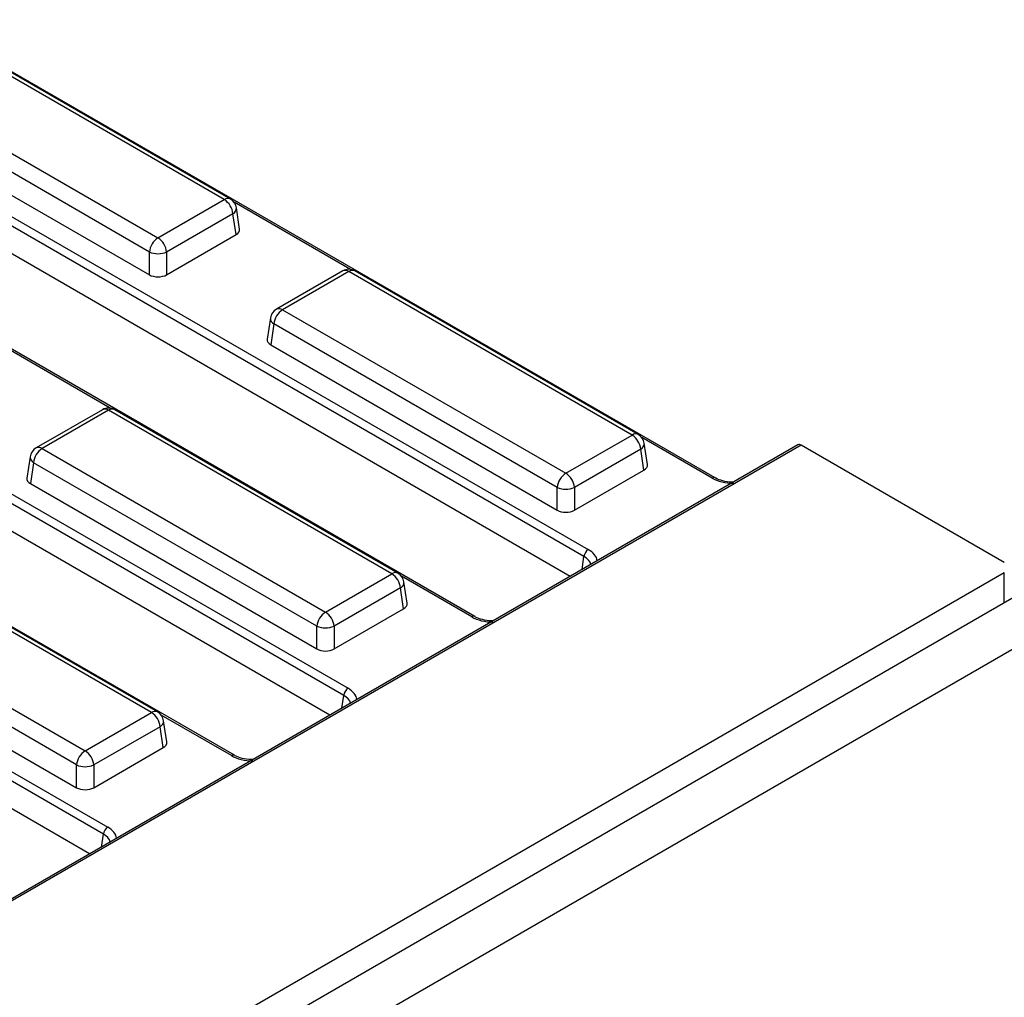
# Model space of a CAD drawing. Units: millimetres. Extents: x -1321 to 6636, y -324 to 3696.
# Drawn here: x 3540 to 3700, y 2230 to 2389 of the extents above; entities that cross this region are included whole.
import ezdxf

# ---------------------------------------------------------------- set-up
doc = ezdxf.new("R2010")
doc.units = ezdxf.units.MM
doc.header["$LTSCALE"] = 10

msp = doc.modelspace()

# ---------------------------------------------------------------- linework, layer by layer
at = {"color": 7, "linetype": 'Continuous', "lineweight": 25}
for p, q in [((3652.93747, 2314.65118), (3523.59308, 2389.3201)), ((3573.93443, 2360.09441), (3527.7711, 2386.74394)), ((3572.93451, 2359.9954), (3526.77118, 2386.64492)), ((3515.96318, 2380.4056), (3562.12652, 2353.75607)), ((3502.92823, 2377.62965), (3632.27261, 2302.96073)), ((3560.71768, 2351.45202), (3514.55435, 2378.10155)), ((3631.56819, 2301.8087), (3502.22381, 2376.47762)), ((3514.03787, 2374.69305), (3560.71768, 2347.74537)), ((3629.31961, 2298.58955), (3502.22381, 2371.9604)), ((3613.76375, 2292.03668), (3484.41937, 2366.7056)), ((3562.12652, 2353.75607), (3572.93451, 2359.9954)), ((3575.43712, 2355.19601), (3574.91194, 2358.66195)), ((3574.34334, 2357.69134), (3563.53535, 2351.45202)), ((3574.85982, 2354.28285), (3574.34334, 2357.69134)), ((3463.75451, 2355.01514), (3593.09889, 2280.34622)), ((3592.39448, 2279.1942), (3463.05009, 2353.86312)), ((3563.53535, 2347.74537), (3574.85982, 2354.28285)), ((3560.71768, 2347.74537), (3560.71768, 2351.45202)), ((3563.53535, 2351.45202), (3563.53535, 2347.74537)), ((3590.14589, 2275.97505), (3463.05009, 2349.34589)), ((3592.2393, 2348.37276), (3581.4313, 2342.13343)), ((3593.23922, 2348.27374), (3582.43122, 2342.03442)), ((3639.40255, 2321.62421), (3593.23922, 2348.27374)), ((3640.40247, 2321.72323), (3594.23913, 2348.37276)), ((3574.59003, 2269.42217), (3445.24565, 2344.0911)), ((3582.43122, 2342.03442), (3628.59455, 2315.38489)), ((3580.45379, 2340.70097), (3579.92861, 2337.23503)), ((3581.02239, 2339.73037), (3580.50591, 2336.32187)), ((3627.18572, 2313.08084), (3581.02239, 2339.73037)), ((3580.50591, 2336.32187), (3627.18572, 2309.37419)), ((3434.85268, 2326.47081), (3553.92518, 2257.73172)), ((3553.06558, 2325.75825), (3542.25759, 2319.51893)), ((3601.22875, 2299.10873), (3555.06542, 2325.75825)), ((3553.22076, 2256.57969), (3434.14826, 2325.31878)), ((3554.0655, 2325.65923), (3543.25751, 2319.41991)), ((3600.22883, 2299.00971), (3554.0655, 2325.65923)), ((3628.59455, 2315.38489), (3639.40255, 2321.62421)), ((3666.4489, 2320.02383), (3106.20331, 1996.60094)), ((3666.94886, 2319.97433), (3106.70327, 1996.55144)), ((3550.97218, 2253.36054), (3434.23483, 2320.75158)), ((3543.25751, 2319.41991), (3589.42084, 2292.77039)), ((3640.81138, 2319.32016), (3630.00339, 2313.08084)), ((3641.32786, 2315.91167), (3640.81138, 2319.32016)), ((3641.90516, 2316.82483), (3641.37998, 2320.29077)), ((3700.08305, 2300.84636), (3666.94886, 2319.97433)), ((3541.28008, 2318.08646), (3540.7549, 2314.62052)), ((3541.84867, 2317.11586), (3541.3322, 2313.70737)), ((3588.01201, 2290.46634), (3541.84867, 2317.11586)), ((3630.00339, 2309.37419), (3641.32786, 2315.91167)), ((3541.3322, 2313.70737), (3588.01201, 2286.75969)), ((3627.18572, 2309.37419), (3627.18572, 2313.08084)), ((3630.00339, 2313.08084), (3630.00339, 2309.37419)), ((3561.05512, 2276.3952), (3514.89178, 2303.04473)), ((3562.05504, 2276.49422), (3515.8917, 2303.14375)), ((3137.17284, 1974.2524), (3700.08305, 2299.21355)), ((3589.42084, 2292.77039), (3600.22883, 2299.00971)), ((3706.32708, 2297.8703), (2999.92741, 1890.07445)), ((3504.08379, 2296.80541), (3550.24712, 2270.15588)), ((3602.73144, 2294.21032), (3602.20626, 2297.67626)), ((3601.63766, 2296.70566), (3590.82967, 2290.46634)), ((3602.15414, 2293.29716), (3601.63766, 2296.70566)), ((3548.83829, 2267.85183), (3502.67496, 2294.50136)), ((3004.99708, 1884.72259), (3711.39676, 2292.51844)), ((3590.82967, 2286.75969), (3602.15414, 2293.29716)), ((3502.15848, 2291.09286), (3548.83829, 2264.14518)), ((3588.01201, 2286.75969), (3588.01201, 2290.46634)), ((3590.82967, 2290.46634), (3590.82967, 2286.75969)), ((3550.24712, 2270.15588), (3561.05512, 2276.3952)), ((3563.55773, 2271.59582), (3563.03254, 2275.06176)), ((3562.46395, 2274.09115), (3551.65596, 2267.85183)), ((3562.98043, 2270.68266), (3562.46395, 2274.09115)), ((3551.65596, 2264.14518), (3562.98043, 2270.68266)), ((3548.83829, 2264.14518), (3548.83829, 2267.85183)), ((3551.65596, 2267.85183), (3551.65596, 2264.14518))]:
    msp.add_line(p, q, dxfattribs=at)
at = {"color": 8, "linetype": 'Continuous', "lineweight": 25}
for p, q in [((3593.50448, 2348.62299), (3574.51851, 2359.58335)), ((3554.33076, 2326.00848), (3535.3448, 2336.96885)), ((3652.43751, 2314.60167), (3640.98655, 2321.21217)), ((3631.24919, 2299.70348), (3631.56819, 2301.8087)), ((3613.26379, 2291.98717), (3601.81284, 2298.59767)), ((3700.08305, 2294.2657), (3700.08305, 2299.21355)), ((3592.07548, 2277.08897), (3592.39448, 2279.1942)), ((3574.09008, 2269.37267), (3562.63912, 2275.98316)), ((3552.90176, 2254.47447), (3553.22076, 2256.57969))]:
    msp.add_line(p, q, dxfattribs=at)
for centre, radius, start, end in [((3573.51608, 2359.22074), 0.96867, 64.4131749, 126.8972835), ((3573.88077, 2358.61418), 1.03227, 296.6225197, 2.6524405), ((3592.65764, 2347.49908), 0.96867, 53.1027165, 115.5868251), ((3593.82079, 2347.49908), 0.96867, 64.4131749, 126.8972835), ((3581.84663, 2341.22926), 0.995, 54.0181846, 114.671357), ((3581.51694, 2340.67193), 1.06354, 178.4354213, 242.2896185), ((3553.48393, 2324.88458), 0.96867, 53.1027165, 115.5868251), ((3554.64707, 2324.88458), 0.96867, 64.4131749, 126.8972835), ((3639.98412, 2320.84956), 0.96867, 64.4131749, 126.8972835), ((3542.67291, 2318.61475), 0.995, 54.0181846, 114.671357), ((3640.34881, 2320.24299), 1.03227, 296.6225197, 2.6524405), ((3542.34322, 2318.05743), 1.06354, 178.4354213, 242.2896185), ((3652.72886, 2314.21252), 0.48614, 65.1783629, 126.8219009), ((3600.8104, 2298.23505), 0.96867, 64.4131749, 126.8972835), ((3601.17509, 2297.62849), 1.03227, 296.6225197, 2.6524405), ((3613.55515, 2291.59802), 0.48614, 65.1783629, 126.8219009), ((3561.63669, 2275.62055), 0.96867, 64.4131749, 126.8972835), ((3562.00138, 2275.01399), 1.03227, 296.6225197, 2.6524405), ((3574.38143, 2268.98351), 0.48614, 65.1783629, 126.8219009)]:
    msp.add_arc(centre, radius, start, end, dxfattribs=at)
at = {"color": 7, "linetype": 'Continuous', "lineweight": 25}
for centre, radius, start, end in [((3571.25107, 2357.38329), 3.10758, 5.6889994, 57.1991371), ((3572.93451, 2358.36231), 2, 8.6162895, 60.0026883), ((3563.80996, 2351.14397), 3.10758, 122.8008629, 174.3110006), ((3560.44308, 2351.14397), 3.10758, 5.6889994, 57.1991371), ((3562.12652, 2354.84968), 3.67816, 247.4787401, 292.5212599), ((3593.23922, 2346.64066), 2, 60.0026883, 119.9973117), ((3582.43122, 2340.40134), 2, 119.9973117, 171.3837105), ((3584.11466, 2339.42232), 3.10758, 122.8008629, 174.3110006), ((3554.0655, 2324.02615), 2, 60.0026883, 119.9973117), ((3637.71911, 2319.01211), 3.10758, 5.6889994, 57.1991371), ((3639.40255, 2319.99113), 2, 8.6162895, 60.0026883), ((3543.25751, 2317.78683), 2, 119.9973117, 171.3837105), ((3544.94095, 2316.80781), 3.10758, 122.8008629, 174.3110006), ((3666.65656, 2319.57175), 0.4975, 54.0181846, 114.671357), ((3630.27799, 2312.77279), 3.10758, 122.8008629, 174.3110006), ((3626.91111, 2312.77279), 3.10758, 5.6889994, 57.1991371), ((3628.59455, 2316.4785), 3.67816, 247.4787401, 292.5212599), ((3633.11433, 2301.65468), 1.55379, 122.8008629, 174.3110006), ((3598.54539, 2296.39761), 3.10758, 5.6889994, 57.1991371), ((3600.22883, 2297.37663), 2, 8.6162895, 60.0026883), ((3591.10428, 2290.15829), 3.10758, 122.8008629, 174.3110006), ((3587.7374, 2290.15829), 3.10758, 5.6889994, 57.1991371), ((3589.42084, 2293.86399), 3.67816, 247.4787401, 292.5212599), ((3593.94061, 2279.04017), 1.55379, 122.8008629, 174.3110006), ((3559.37168, 2273.7831), 3.10758, 5.6889994, 57.1991371), ((3561.05512, 2274.76212), 2, 8.6162895, 60.0026883), ((3551.93056, 2267.54378), 3.10758, 122.8008629, 174.3110006), ((3548.56368, 2267.54378), 3.10758, 5.6889994, 57.1991371), ((3550.24712, 2271.24949), 3.67816, 247.4787401, 292.5212599), ((3554.7669, 2256.42567), 1.55379, 122.8008629, 174.3110006)]:
    msp.add_arc(centre, radius, start, end, dxfattribs=at)
for centre, major_axis, ratio, start_param, end_param in [((3573.42942, 2355.09615), (2.01525, 0), 0.572919093, 5.501585242, 6.369780687), ((3562.12652, 2348.57112), (2, 0), 0.581689643, 3.930788915, 5.493989046), ((3581.93631, 2337.13517), (2.01525, 0), 0.572919093, 3.054997274, 3.923192719), ((3639.89746, 2316.72497), (2.01525, 0), 0.572919093, 5.501585242, 6.369780687), ((3542.7626, 2314.52067), (2.01525, 0), 0.572919093, 3.054997274, 3.923192719), ((3628.59455, 2310.19994), (2, 0), 0.581689643, 3.930788915, 5.493989046), ((3600.72374, 2294.11046), (2.01525, 0), 0.572919093, 5.501585242, 6.369780687), ((3589.42084, 2287.58544), (2, 0), 0.581689643, 3.930788915, 5.493989046), ((3561.55003, 2271.49596), (2.01525, 0), 0.572919093, 5.501585242, 6.369780687), ((3550.24712, 2264.97093), (2, 0), 0.581689643, 3.930788915, 5.493989046)]:
    msp.add_ellipse(centre, major_axis=major_axis, ratio=ratio, start_param=start_param, end_param=end_param, dxfattribs=at)
at = {"color": 8, "linetype": 'Continuous', "lineweight": 25}
for centre, major_axis, ratio, start_param, end_param in [((3655.95959, 2316.66605), (5, 0), 0.581689643, 3.930788915, 4.708143916), ((3628.69661, 2300.11093), (4.04481, 0.14861), 0.570248378, 0.122948184, 0.760651324), ((3628.69661, 2300.92747), (5.03813, 0), 0.572919093, 0.070606509, 0.781600065), ((3616.78587, 2294.05155), (5, 0), 0.581689643, 3.930788915, 4.708143916), ((3589.52289, 2277.49643), (4.04481, 0.14861), 0.570248378, 0.122948184, 0.760651324), ((3589.52289, 2278.31297), (5.03813, 0), 0.572919093, 0.070606509, 0.781600065), ((3577.61216, 2271.43704), (5, 0), 0.581689643, 3.930788915, 4.708143916), ((3550.34918, 2255.69846), (5.03813, 0), 0.572919093, 0.070606509, 0.781600065), ((3550.34918, 2254.88192), (4.04481, 0.14861), 0.570248378, 0.122948184, 0.760651324)]:
    msp.add_ellipse(centre, major_axis=major_axis, ratio=ratio, start_param=start_param, end_param=end_param, dxfattribs=at)
at = {"color": 7, "linetype": 'Continuous', "lineweight": 25}
for points in [[(3655.97962, 2313.96638), (3655.87043, 2313.95827), (3655.26105, 2313.913), (3654.19076, 2314.12086), (3653.33328, 2314.42904), (3652.98266, 2314.62582), (3652.93747, 2314.65118)], [(3616.80591, 2291.35188), (3616.69671, 2291.34377), (3616.08733, 2291.2985), (3615.01705, 2291.50635), (3614.15957, 2291.81453), (3613.80894, 2292.01131), (3613.76375, 2292.03668)], [(3577.63219, 2268.73737), (3577.523, 2268.72926), (3576.91362, 2268.68399), (3575.84333, 2268.89185), (3574.98585, 2269.20003), (3574.63523, 2269.39681), (3574.59003, 2269.42217)]]:
    msp.add_open_spline(points, degree=3, knots=[0, 0, 0, 0, 0.09585222, 0.534937622, 0.940055015, 1, 1, 1, 1], dxfattribs=at)

doc.saveas('drawing.dxf')
